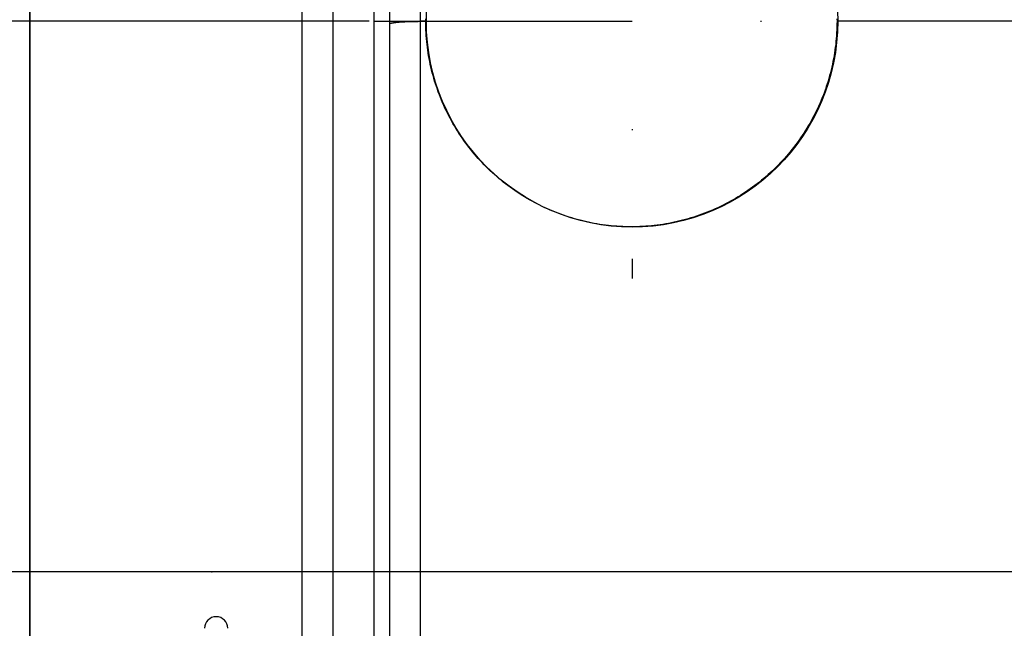
# Model space of a CAD drawing. Units: millimetres. Extents: x -735 to 735, y -520 to 520.
# Drawn here: x -131 to -36, y 194 to 253 of the extents above; entities that cross this region are included whole.
import ezdxf
from ezdxf.enums import TextEntityAlignment as Align

# ---------------------------------------------------------------- set-up
doc = ezdxf.new("R2010")
doc.units = ezdxf.units.MM
doc.header["$LTSCALE"] = 50
doc.linetypes.add('DASHDOT', pattern=[1, 0.5, -0.25, 0, -0.25])
doc.layers.get('0').update_dxf_attribs({"linetype": 'CONTINUOUS'})
doc.layers.add('L', color=7, linetype='CONTINUOUS')
doc.layers.add('MASSE', color=7, linetype='CONTINUOUS')
doc.styles.add('TXT8', font='txt8')
doc.dimstyles.new('CAD400-DIM10', dxfattribs={"dimscale": 5, "dimtxt": 3.5, "dimasz": 2, "dimexe": 1, "dimexo": 8.24, "dimgap": 0.09, "dimtad": 1, "dimdec": 4, "dimdsep": 46, "dimcen": 0, "dimclrd": 3, "dimclre": 3, "dimclrt": 7, "dimadec": 0, "dimazin": 0, "dimtfac": 1, "dimtdec": 4, "dimtmove": 0, "dimatfit": 3, "dimfxl": 1, "dimtolj": 1, "dimtzin": 0, "dimarcsym": 0})
doc.dimstyles.new('CAD400-DIM16', dxfattribs={"dimscale": 5, "dimtxt": 3.5, "dimasz": 2, "dimexe": 1.8, "dimexo": 24.414, "dimgap": 0.09, "dimtad": 1, "dimdec": 4, "dimdsep": 46, "dimcen": 0, "dimclrd": 3, "dimclre": 3, "dimclrt": 7, "dimadec": 0, "dimazin": 0, "dimtfac": 1, "dimtdec": 4, "dimtmove": 0, "dimatfit": 3, "dimfxl": 1, "dimtolj": 1, "dimtzin": 0, "dimarcsym": 0})
doc.dimstyles.new('CAD400-DIM18', dxfattribs={"dimscale": 5, "dimtxt": 3.5, "dimasz": 2, "dimexe": 1, "dimexo": 0.09, "dimgap": 0.09, "dimtad": 1, "dimdec": 4, "dimdsep": 46, "dimcen": 0, "dimclrd": 3, "dimclre": 3, "dimclrt": 7, "dimadec": 0, "dimazin": 0, "dimtfac": 1, "dimtdec": 4, "dimtmove": 0, "dimatfit": 3, "dimfxl": 1, "dimtolj": 1, "dimtzin": 0, "dimarcsym": 0})
doc.dimstyles.new('CAD400-DIM19', dxfattribs={"dimscale": 5, "dimtxt": 5, "dimasz": 2, "dimexe": 1.79, "dimexo": 22.564, "dimgap": 0.09, "dimtad": 1, "dimdec": 4, "dimdsep": 46, "dimcen": 0, "dimclrd": 3, "dimclre": 3, "dimclrt": 7, "dimadec": 0, "dimazin": 0, "dimtfac": 1, "dimtdec": 4, "dimtmove": 0, "dimatfit": 3, "dimfxl": 1, "dimtolj": 1, "dimtzin": 0, "dimarcsym": 0})
doc.dimstyles.new('CAD400-DIM8', dxfattribs={"dimscale": 5, "dimtxt": 3.5, "dimasz": 2, "dimexe": 1, "dimexo": 0.1, "dimgap": 0.09, "dimtad": 1, "dimdec": 4, "dimdsep": 46, "dimcen": 0, "dimclrd": 3, "dimclre": 3, "dimclrt": 7, "dimadec": 0, "dimazin": 0, "dimtfac": 1, "dimtdec": 4, "dimtmove": 0, "dimatfit": 3, "dimfxl": 1, "dimtolj": 1, "dimtzin": 0, "dimarcsym": 0})

# ---------------------------------------------------------------- blocks, each defined once
blk = doc.blocks.new('B-15')
at = {"layer": 'L', "color": 4, "linetype": 'DASHDOT'}
for p, q in [((-71.931275, 280.22352), (-71.931275, 228.2002)), ((-96.931275, 253.2002), (-46.931275, 253.2002))]:
    blk.add_line(p, q, dxfattribs=at)
at = {"layer": 'L', "color": 2, "linetype": 'CONTINUOUS'}
blk.add_circle((-71.931276, 253.2002), 20.000001, dxfattribs=at)
blk = doc.blocks.new('B-17')
at = {"color": 9, "linetype": 'CONTINUOUS'}
for p, q in [((-101, 69.000242), (-101, 281.383954)), ((-92.5, 253.200236), (-92.5, 280.625684)), ((-92.5, 80.836375), (-92.5, 253.200242))]:
    blk.add_line(p, q, dxfattribs=at)
at = {"color": 2, "linetype": 'CONTINUOUS'}
for p, q in [((-104, 74.500242), (-104, 280.475349)), ((-95.5, 252.945896), (-95.5, 277.631246)), ((-95.5, 252.948344), (-95.498655, 252.957265)), ((-95.5, 81.338946), (-95.5, 252.945896)), ((-95.5, 81.338715), (-95.5, 252.942154)), ((-95.498655, 252.957265), (-95.494875, 252.965168)), ((-95.494875, 252.965168), (-95.48904, 252.972164)), ((-95.48904, 252.972164), (-95.481531, 252.978366)), ((-95.481531, 252.978366), (-95.472727, 252.983887)), ((-95.472727, 252.983887), (-95.46301, 252.988839)), ((-95.46301, 252.988839), (-95.452759, 252.993334)), ((-95.452759, 252.993334), (-95.442356, 252.997486)), ((-95.442356, 252.997486), (-95.418735, 253.006272)), ((-95.418735, 253.006272), (-95.396162, 253.01394)), ((-95.396162, 253.01394), (-95.374439, 253.020638)), ((-95.374439, 253.020638), (-95.353367, 253.026514)), ((-95.353367, 253.026514), (-95.332749, 253.031714)), ((-95.332749, 253.031714), (-95.312386, 253.036387)), ((-95.312386, 253.036387), (-95.292082, 253.040679)), ((-95.292082, 253.040679), (-95.271639, 253.044739)), ((-95.271639, 253.044739), (-95.238633, 253.050956)), ((-95.238633, 253.050956), (-95.204905, 253.056957)), ((-95.204905, 253.056957), (-95.170581, 253.062739)), ((-95.170581, 253.062739), (-95.135786, 253.068301)), ((-95.135786, 253.068301), (-95.100646, 253.073638)), ((-95.100646, 253.073638), (-95.065286, 253.07875)), ((-95.065286, 253.07875), (-95.029832, 253.083634)), ((-95.029832, 253.083634), (-94.994409, 253.088288)), ((-94.994409, 253.088288), (-94.947278, 253.09415)), ((-94.947278, 253.09415), (-94.900381, 253.099631)), ((-94.900381, 253.099631), (-94.853671, 253.104766)), ((-94.853671, 253.104766), (-94.807103, 253.109589)), ((-94.807103, 253.109589), (-94.76063, 253.114135)), ((-94.76063, 253.114135), (-94.714206, 253.118439)), ((-94.714206, 253.118439), (-94.667785, 253.122535)), ((-94.667785, 253.122535), (-94.621321, 253.126459)), ((-94.621321, 253.126459), (-94.564756, 253.131033)), ((-94.564756, 253.131033), (-94.508079, 253.135409)), ((-94.508079, 253.135409), (-94.451308, 253.139591)), ((-94.451308, 253.139591), (-94.394463, 253.143585)), ((-94.394463, 253.143585), (-94.337561, 253.147396)), ((-94.337561, 253.147396), (-94.280622, 253.151029)), ((-94.280622, 253.151029), (-94.223666, 253.154491)), ((-94.223666, 253.154491), (-94.166711, 253.157785)), ((-94.166711, 253.157785), (-94.10184, 253.161342)), ((-94.10184, 253.161342), (-94.03699, 253.164697)), ((-94.03699, 253.164697), (-93.972156, 253.167859)), ((-93.972156, 253.167859), (-93.907333, 253.170836)), ((-93.907333, 253.170836), (-93.842517, 253.173637)), ((-93.842517, 253.173637), (-93.7777, 253.17627)), ((-93.7777, 253.17627), (-93.71288, 253.178742)), ((-93.71288, 253.178742), (-93.64805, 253.181062)), ((-93.64805, 253.181062), (-93.577739, 253.183415)), ((-93.577739, 253.183415), (-93.507413, 253.185602)), ((-93.507413, 253.185602), (-93.437075, 253.187626)), ((-93.437075, 253.187626), (-93.366726, 253.189489)), ((-93.366726, 253.189489), (-93.296369, 253.191195)), ((-93.296369, 253.191195), (-93.226006, 253.192746)), ((-93.226006, 253.192746), (-93.155639, 253.194146)), ((-93.155639, 253.194146), (-93.085271, 253.195396)), ((-93.085271, 253.195396), (-93.012112, 253.196541)), ((-93.012112, 253.196541), (-92.938954, 253.197529)), ((-92.938954, 253.197529), (-92.865796, 253.198362)), ((-92.865796, 253.198362), (-92.792638, 253.19904)), ((-92.792638, 253.19904), (-92.719479, 253.199565)), ((-92.719479, 253.199565), (-92.64632, 253.199939)), ((-92.64632, 253.199939), (-92.573161, 253.200162)), ((-92.573161, 253.200162), (-92.5, 253.200236)), ((-91.999633, 253.200242), (-92.5, 253.200242)), ((-91.999635, 253.200236), (-91.998503, 253.451637)), ((-91.997174, 252.919798), (-91.999633, 253.200242)), ((-91.99079, 252.639362), (-91.997174, 252.919798)), ((-52.002825, 252.919825), (-52.009208, 252.639416)), ((-52.000367, 253.200242), (-52.002825, 252.919825)), ((-52.001499, 253.451849), (-52.000365, 253.200236)), ((10, 253.200242), (-52.000367, 253.200242)), ((-91.980483, 252.358999), (-91.99079, 252.639362)), ((-91.966254, 252.078775), (-91.980483, 252.358999)), ((-91.948104, 251.798755), (-91.966254, 252.078775)), ((-52.03374, 252.078884), (-52.051886, 251.79889)), ((-52.019513, 252.359081), (-52.03374, 252.078884)), ((-52.009208, 252.639416), (-52.019513, 252.359081)), ((-91.926034, 251.519003), (-91.948104, 251.798755)), ((-91.900046, 251.239585), (-91.926034, 251.519003)), ((-91.870141, 250.960566), (-91.900046, 251.239585)), ((-91.836273, 250.68163), (-91.870141, 250.960566)), ((-52.129834, 250.960782), (-52.163702, 250.681826)), ((-52.099935, 251.239774), (-52.129834, 250.960782)), ((-52.073952, 251.519165), (-52.099935, 251.239774)), ((-52.051886, 251.79889), (-52.073952, 251.519165)), ((-91.798488, 250.403211), (-91.836273, 250.68163)), ((-91.756796, 250.125361), (-91.798488, 250.403211)), ((-91.711207, 249.848132), (-91.756796, 250.125361)), ((-52.243179, 250.125519), (-52.288769, 249.848271)), ((-52.201487, 250.403388), (-52.243179, 250.125519)), ((-52.163702, 250.681826), (-52.201487, 250.403388)), ((-91.661732, 249.571577), (-91.711207, 249.848132)), ((-91.608379, 249.295747), (-91.661732, 249.571577)), ((-91.551159, 249.020695), (-91.608379, 249.295747)), ((-91.490082, 248.746471), (-91.551159, 249.020695)), ((-52.448824, 249.020776), (-52.509904, 248.746534)), ((-52.391601, 249.295848), (-52.448824, 249.020776)), ((-52.338246, 249.571697), (-52.391601, 249.295848)), ((-52.288769, 249.848271), (-52.338246, 249.571697)), ((-91.425326, 248.473817), (-91.490082, 248.746471)), ((-91.356758, 248.202093), (-91.425326, 248.473817)), ((-91.284392, 247.931352), (-91.356758, 248.202093)), ((-52.643224, 248.202161), (-52.715589, 247.931424)), ((-52.574658, 248.473882), (-52.643224, 248.202161)), ((-52.509904, 248.746534), (-52.574658, 248.473882)), ((-91.208243, 247.661649), (-91.284392, 247.931352)), ((-91.128326, 247.393037), (-91.208243, 247.661649)), ((-91.044657, 247.125568), (-91.128326, 247.393037)), ((-90.957251, 246.859298), (-91.044657, 247.125568)), ((-52.955317, 247.125648), (-53.042721, 246.85938)), ((-52.87165, 247.393114), (-52.955317, 247.125648)), ((-52.791736, 247.661723), (-52.87165, 247.393114)), ((-52.715589, 247.931424), (-52.791736, 247.661723)), ((-90.866123, 246.594278), (-90.957251, 246.859298)), ((-90.771097, 246.33004), (-90.866123, 246.594278)), ((-90.67237, 246.067163), (-90.771097, 246.33004)), ((-53.228873, 246.330122), (-53.3276, 246.067241)), ((-53.133847, 246.594364), (-53.228873, 246.330122)), ((-53.042721, 246.85938), (-53.133847, 246.594364)), ((-90.569964, 245.805698), (-90.67237, 246.067163)), ((-90.4639, 245.545696), (-90.569964, 245.805698)), ((-90.3542, 245.287207), (-90.4639, 245.545696)), ((-90.240884, 245.030283), (-90.3542, 245.287207)), ((-53.645771, 245.287274), (-53.759087, 245.030346)), ((-53.53607, 245.545766), (-53.645771, 245.287274)), ((-53.430006, 245.805772), (-53.53607, 245.545766)), ((-53.3276, 246.067241), (-53.430006, 245.805772)), ((-90.123974, 244.774974), (-90.240884, 245.030283)), ((-90.003492, 244.521332), (-90.123974, 244.774974)), ((-89.879793, 244.270074), (-90.003492, 244.521332)), ((-89.752588, 244.020572), (-89.879793, 244.270074)), ((-54.120186, 244.270116), (-54.247398, 244.020601)), ((-53.996481, 244.521389), (-54.120186, 244.270116)), ((-53.875998, 244.775034), (-53.996481, 244.521389)), ((-53.759087, 245.030346), (-53.875998, 244.775034)), ((-89.621903, 243.772875), (-89.752588, 244.020572)), ((-89.487765, 243.52703), (-89.621903, 243.772875)), ((-89.350201, 243.283086), (-89.487765, 243.52703)), ((-89.209238, 243.041091), (-89.350201, 243.283086)), ((-54.649805, 243.283075), (-54.790777, 243.041066)), ((-54.512234, 243.527032), (-54.649805, 243.283075)), ((-54.378089, 243.77289), (-54.512234, 243.527032)), ((-54.247398, 244.020601), (-54.378089, 243.77289)), ((-89.064901, 242.801092), (-89.209238, 243.041091)), ((-88.917217, 242.563138), (-89.064901, 242.801092)), ((-88.765986, 242.326925), (-88.917217, 242.563138)), ((-88.611457, 242.092857), (-88.765986, 242.326925)), ((-55.234041, 242.326884), (-55.388565, 242.092824)), ((-55.082814, 242.563089), (-55.234041, 242.326884)), ((-54.935122, 242.801055), (-55.082814, 242.563089)), ((-54.790777, 243.041066), (-54.935122, 242.801055)), ((-88.453662, 241.860977), (-88.611457, 242.092857)), ((-88.292633, 241.631331), (-88.453662, 241.860977)), ((-88.128401, 241.403964), (-88.292633, 241.631331)), ((-87.961, 241.178921), (-88.128401, 241.403964)), ((-55.871606, 241.403955), (-56.039002, 241.17892)), ((-55.70738, 241.631314), (-55.871606, 241.403955)), ((-55.546355, 241.860952), (-55.70738, 241.631314)), ((-55.388565, 242.092824), (-55.546355, 241.860952)), ((-87.79046, 240.956248), (-87.961, 241.178921)), ((-87.616814, 240.735988), (-87.79046, 240.956248)), ((-87.440297, 240.518432), (-87.616814, 240.735988)), ((-87.260749, 240.303371), (-87.440297, 240.518432)), ((-56.559709, 240.518426), (-56.739273, 240.303345)), ((-56.383176, 240.736001), (-56.559709, 240.518426)), ((-56.209536, 240.956253), (-56.383176, 240.736001)), ((-56.039002, 241.17892), (-56.209536, 240.956253)), ((-87.078207, 240.090845), (-87.260749, 240.303371)), ((-86.892709, 239.880895), (-87.078207, 240.090845)), ((-86.704289, 239.673563), (-86.892709, 239.880895)), ((-86.512985, 239.468889), (-86.704289, 239.673563)), ((-86.318835, 239.266914), (-86.512985, 239.468889)), ((-57.487108, 239.468791), (-57.681278, 239.266799)), ((-57.295785, 239.673482), (-57.487108, 239.468791)), ((-57.107348, 239.880832), (-57.295785, 239.673482)), ((-56.921831, 240.0908), (-57.107348, 239.880832)), ((-56.739273, 240.303345), (-56.921831, 240.0908)), ((-86.121873, 239.067679), (-86.318835, 239.266914)), ((-85.922238, 238.871322), (-86.121873, 239.067679)), ((-85.719873, 238.67778), (-85.922238, 238.871322)), ((-85.514819, 238.487089), (-85.719873, 238.67778)), ((-85.307116, 238.299286), (-85.514819, 238.487089)), ((-58.485287, 238.486992), (-58.692981, 238.2992)), ((-58.280241, 238.677671), (-58.485287, 238.486992)), ((-58.077885, 238.871202), (-58.280241, 238.677671)), ((-57.878259, 239.067548), (-58.077885, 238.871202)), ((-57.681278, 239.266799), (-57.878259, 239.067548)), ((-85.096806, 238.114408), (-85.307116, 238.299286)), ((-84.883929, 237.932491), (-85.096806, 238.114408)), ((-84.668527, 237.753572), (-84.883929, 237.932491)), ((-84.45064, 237.577688), (-84.668527, 237.753572)), ((-84.230072, 237.404689), (-84.45064, 237.577688)), ((-59.549418, 237.577642), (-59.769996, 237.404636)), ((-59.331541, 237.753517), (-59.549418, 237.577642)), ((-59.116149, 237.932426), (-59.331541, 237.753517)), ((-58.903281, 238.114332), (-59.116149, 237.932426)), ((-58.692981, 238.2992), (-58.903281, 238.114332)), ((-84.007099, 237.2348), (-84.230072, 237.404689)), ((-83.781768, 237.068052), (-84.007099, 237.2348)), ((-83.554122, 236.904477), (-83.781768, 237.068052)), ((-83.324208, 236.744107), (-83.554122, 236.904477)), ((-83.092069, 236.586974), (-83.324208, 236.744107)), ((-82.857751, 236.43311), (-83.092069, 236.586974)), ((-60.908052, 236.586894), (-61.142381, 236.433025)), ((-60.675902, 236.744031), (-60.908052, 236.586894)), ((-60.445977, 236.904407), (-60.675902, 236.744031)), ((-60.218321, 237.067987), (-60.445977, 236.904407)), ((-59.992979, 237.234741), (-60.218321, 237.067987)), ((-59.769996, 237.404636), (-59.992979, 237.234741)), ((-82.621299, 236.282547), (-82.857751, 236.43311)), ((-82.383298, 236.135644), (-82.621299, 236.282547)), ((-82.143265, 235.992085), (-82.383298, 236.135644)), ((-81.901248, 235.851896), (-82.143265, 235.992085)), ((-81.657295, 235.715105), (-81.901248, 235.851896)), ((-81.411454, 235.581736), (-81.657295, 235.715105)), ((-81.163772, 235.451818), (-81.411454, 235.581736)), ((-62.5887, 235.581654), (-62.836384, 235.451738)), ((-62.342857, 235.715021), (-62.5887, 235.581654)), ((-62.098902, 235.851811), (-62.342857, 235.715021)), ((-61.856883, 235.991998), (-62.098902, 235.851811)), ((-61.616847, 236.135556), (-61.856883, 235.991998)), ((-61.378844, 236.282457), (-61.616847, 236.135556)), ((-61.142381, 236.433025), (-61.378844, 236.282457)), ((-80.914299, 235.325376), (-81.163772, 235.451818)), ((-80.66308, 235.202437), (-80.914299, 235.325376)), ((-80.409581, 235.082755), (-80.66308, 235.202437)), ((-80.154427, 234.96664), (-80.409581, 235.082755)), ((-79.897672, 234.854112), (-80.154427, 234.96664)), ((-79.639364, 234.745193), (-79.897672, 234.854112)), ((-79.379554, 234.639905), (-79.639364, 234.745193)), ((-79.118295, 234.538267), (-79.379554, 234.639905)), ((-64.62061, 234.639839), (-64.881871, 234.538204)), ((-64.3608, 234.745126), (-64.62061, 234.639839)), ((-64.102492, 234.854042), (-64.3608, 234.745126)), ((-63.845735, 234.966567), (-64.102492, 234.854042)), ((-63.590581, 235.08268), (-63.845735, 234.966567)), ((-63.33708, 235.20236), (-63.590581, 235.08268)), ((-63.08586, 235.325297), (-63.33708, 235.20236)), ((-62.836384, 235.451738), (-63.08586, 235.325297)), ((-78.855636, 234.440301), (-79.118295, 234.538267)), ((-78.591628, 234.346029), (-78.855636, 234.440301)), ((-78.326966, 234.255685), (-78.591628, 234.346029)), ((-78.061065, 234.169053), (-78.326966, 234.255685)), ((-77.79398, 234.086148), (-78.061065, 234.169053)), ((-77.525762, 234.006984), (-77.79398, 234.086148)), ((-77.256466, 233.931578), (-77.525762, 234.006984)), ((-76.986144, 233.859943), (-77.256466, 233.931578)), ((-76.71485, 233.792096), (-76.986144, 233.859943)), ((-76.442637, 233.728051), (-76.71485, 233.792096)), ((-76.169038, 233.667712), (-76.442637, 233.728051)), ((-75.894622, 233.611215), (-76.169038, 233.667712)), ((-67.831215, 233.667658), (-68.105625, 233.611166)), ((-67.557623, 233.727992), (-67.831215, 233.667658)), ((-67.285398, 233.792036), (-67.557623, 233.727992)), ((-67.014092, 233.859882), (-67.285398, 233.792036)), ((-66.743759, 233.931516), (-67.014092, 233.859882)), ((-66.474451, 234.006923), (-66.743759, 233.931516)), ((-66.206222, 234.086087), (-66.474451, 234.006923)), ((-65.939124, 234.168993), (-66.206222, 234.086087)), ((-65.673212, 234.255626), (-65.939124, 234.168993)), ((-65.408539, 234.345971), (-65.673212, 234.255626)), ((-65.14453, 234.440241), (-65.408539, 234.345971)), ((-64.881871, 234.538204), (-65.14453, 234.440241)), ((-75.619441, 233.558568), (-75.894622, 233.611215)), ((-75.343545, 233.509781), (-75.619441, 233.558568)), ((-75.066986, 233.464862), (-75.343545, 233.509781)), ((-74.789817, 233.423822), (-75.066986, 233.464862)), ((-74.512089, 233.38667), (-74.789817, 233.423822)), ((-74.233853, 233.353414), (-74.512089, 233.38667)), ((-73.955533, 233.3241), (-74.233853, 233.353414)), ((-73.676824, 233.298684), (-73.955533, 233.3241)), ((-73.397789, 233.27717), (-73.676824, 233.298684)), ((-73.118493, 233.25956), (-73.397789, 233.27717)), ((-72.839002, 233.245859), (-73.118493, 233.25956)), ((-72.559379, 233.236068), (-72.839002, 233.245859)), ((-72.27969, 233.230192), (-72.559379, 233.236068)), ((-72, 233.228232), (-72.27969, 233.230192)), ((-71.720336, 233.230191), (-72, 233.228232)), ((-71.440673, 233.236067), (-71.720336, 233.230191)), ((-71.161077, 233.245855), (-71.440673, 233.236067)), ((-70.881612, 233.259554), (-71.161077, 233.245855)), ((-70.602343, 233.27716), (-70.881612, 233.259554)), ((-70.323334, 233.29867), (-70.602343, 233.27716)), ((-70.04465, 233.324081), (-70.323334, 233.29867)), ((-69.766357, 233.35339), (-70.04465, 233.324081)), ((-69.488127, 233.386642), (-69.766357, 233.35339)), ((-69.210405, 233.423791), (-69.488127, 233.386642)), ((-68.933243, 233.464827), (-69.210405, 233.423791)), ((-68.656691, 233.509741), (-68.933243, 233.464827)), ((-68.380801, 233.558523), (-68.656691, 233.509741)), ((-68.105625, 233.611166), (-68.380801, 233.558523))]:
    blk.add_line(p, q, dxfattribs=at)
blk = doc.blocks.new('B-18')
at = {"color": 9, "linetype": 'CONTINUOUS'}
blk.add_line((-97, 69.000242), (-97, 281.383954), dxfattribs=at)
blk = doc.blocks.new('*D14')
at = {"layer": 'MASSE', "color": 3, "linetype": 'BYBLOCK'}
for p, q in [((-237.997482, 284.662505), (-101.500657, 284.662505)), ((-235.222482, 274.662505), (-232.997482, 284.662505)), ((-232.997482, 199.700205), (-232.997482, 284.662505)), ((-232.997482, 284.662505), (-230.772482, 274.662505)), ((-230.772482, 274.662505), (-235.222482, 274.662505)), ((-232.997482, 199.700205), (-235.222482, 209.700205)), ((-235.222482, 209.700205), (-230.772482, 209.700205)), ((-230.772482, 209.700205), (-232.997482, 199.700205)), ((-30.889698, 199.700205), (-237.997482, 199.700205))]:
    blk.add_line(p, q, dxfattribs=at)
at = {"layer": 'MASSE', "color": 9, "linetype": 'BYBLOCK'}
for p in [(-101.000687, 284.662495), (-112.787432, 199.700195)]:
    blk.add_point(p, dxfattribs=at)
at = {"layer": 'MASSE', "color": 7, "style": 'TXT8', "width": 0.898204}
blk.add_text('85', height=17.5, rotation=90, dxfattribs=at).set_placement((-240.697507, 242.181345), align=Align.CENTER)
blk = doc.blocks.new('*D15')
at = {"layer": 'MASSE', "color": 3, "linetype": 'BYBLOCK'}
for p, q in [((-197.997487, 284.6625), (-95.891342, 284.6625)), ((-195.222487, 274.6625), (-192.997487, 284.6625)), ((-192.997487, 253.2002), (-192.997487, 284.6625)), ((-192.997487, 284.6625), (-190.772487, 274.6625)), ((-190.772487, 274.6625), (-195.222487, 274.6625)), ((-192.997487, 253.2002), (-195.222487, 263.2002)), ((-195.222487, 263.2002), (-190.772487, 263.2002)), ((-190.772487, 263.2002), (-192.997487, 253.2002)), ((-97.499892, 253.2002), (-197.997487, 253.2002))]:
    blk.add_line(p, q, dxfattribs=at)
at = {"layer": 'MASSE', "color": 9, "linetype": 'BYBLOCK'}
for p in [(-95.391367, 284.662495), (-96.999917, 253.200195)]:
    blk.add_point(p, dxfattribs=at)
at = {"layer": 'MASSE', "color": 7, "style": 'TXT8', "width": 1.235955}
blk.add_text('31.5', height=17.5, rotation=90, dxfattribs=at).set_placement((-200.697507, 248.52738), align=Align.CENTER)
blk = doc.blocks.new('*D16')
at = {"layer": 'MASSE', "color": 3, "linetype": 'BYBLOCK'}
for p, q in [((-277.997487, 284.6625), (-101.500662, 284.6625)), ((-275.222487, 274.6625), (-272.997487, 284.6625)), ((-272.997487, -39.999805), (-272.997487, 284.6625)), ((-272.997487, 284.6625), (-270.772487, 274.6625)), ((-270.772487, 274.6625), (-275.222487, 274.6625)), ((-272.997487, -39.999805), (-275.222487, -29.999805)), ((-275.222487, -29.999805), (-270.772487, -29.999805)), ((-270.772487, -29.999805), (-272.997487, -39.999805)), ((-156.262562, -39.999805), (-277.997487, -39.999805))]:
    blk.add_line(p, q, dxfattribs=at)
at = {"layer": 'MASSE', "color": 9, "linetype": 'BYBLOCK'}
for p in [(-101.000687, 284.662495), (-155.762587, -39.999825)]:
    blk.add_point(p, dxfattribs=at)
at = {"layer": 'MASSE', "color": 7, "style": 'TXT8', "width": 0.898876}
blk.add_text('325', height=17.5, rotation=90, dxfattribs=at).set_placement((-280.697507, 122.331335), align=Align.CENTER)
blk = doc.blocks.new('*D28')
at = {"layer": 'MASSE', "color": 3, "linetype": 'BYBLOCK'}
for p, q in [((-80.497329, 52.846365), (-80.497329, 99.000013)), ((0.000211, 99.000013), (0.000211, 95.435533)), ((-80.497329, 90.000013), (-70.497329, 92.225013)), ((-70.497329, 92.225013), (-70.497329, 87.775013)), ((-9.999789, 92.225013), (0.000211, 90.000013)), ((-9.999789, 87.775013), (-9.999789, 92.225013)), ((-80.497329, 90.000013), (0.000211, 90.000013)), ((-70.497329, 87.775013), (-80.497329, 90.000013)), ((0.000211, 90.000013), (-9.999789, 87.775013))]:
    blk.add_line(p, q, dxfattribs=at)
at = {"layer": 'MASSE', "color": 9, "linetype": 'BYBLOCK'}
for p in [(0.000198, 314.488115), (-80.497522, 77.93265)]:
    blk.add_point(p, dxfattribs=at)
at = {"layer": 'MASSE', "color": 7, "style": 'TXT8', "width": 1.166078}
blk.add_text('80.5', height=17.5, dxfattribs=at).set_placement((-40.248582, 97.7), align=Align.CENTER)
blk = doc.blocks.new('*D32')
at = {"layer": 'MASSE', "color": 3, "linetype": 'BYBLOCK'}
for p, q in [((-136.599993, 161.767407), (-136.599993, 329.66531)), ((-130.499992, 329.66531), (-130.499992, 156.650249)), ((-146.599993, 326.89031), (-136.599993, 324.66531)), ((-146.599993, 322.44031), (-146.599993, 326.89031)), ((-130.499992, 324.66531), (-120.499992, 326.89031)), ((-120.499992, 326.89031), (-120.499992, 322.44031)), ((-199.707064, 324.66531), (-136.599993, 324.66531)), ((-136.599993, 324.66531), (-146.599993, 322.44031)), ((-136.599993, 324.66531), (-130.499992, 324.66531)), ((-130.499992, 324.66531), (-112.999992, 324.66531)), ((-120.499992, 322.44031), (-130.499992, 324.66531))]:
    blk.add_line(p, q, dxfattribs=at)
at = {"layer": 'MASSE', "color": 9, "linetype": 'BYBLOCK'}
for p in [(-136.6, 161.317399), (-130.5, 156.200242)]:
    blk.add_point(p, dxfattribs=at)
at = {"layer": 'MASSE', "color": 7, "style": 'TXT8', "width": 0.895522}
blk.add_text('6', height=17.5, dxfattribs=at).set_placement((-191.832067, 332.365303), align=Align.CENTER)
blk = doc.blocks.new('*D33')
at = {"layer": 'MASSE', "color": 3, "linetype": 'BYBLOCK'}
for p, q in [((-144.499985, -32.599829), (-144.499985, 439.534525)), ((204.000015, 439.534525), (204.000015, 192.936267)), ((-144.499985, 430.584525), (-134.499985, 432.784525)), ((-134.499985, 432.784525), (-134.499985, 428.384525)), ((194.000015, 432.784525), (204.000015, 430.584525)), ((194.000015, 428.384525), (194.000015, 432.784525)), ((-144.499985, 430.584525), (204.000015, 430.584525)), ((-134.499985, 428.384525), (-144.499985, 430.584525)), ((204.000015, 430.584525), (194.000015, 428.384525))]:
    blk.add_line(p, q, dxfattribs=at)
at = {"layer": 'MASSE', "color": 9, "linetype": 'BYBLOCK'}
for p in [(-144.5, -32.649844), (204, -32.649844)]:
    blk.add_point(p, dxfattribs=at)
at = {"layer": 'MASSE', "color": 7, "style": 'TXT8', "width": 1.05}
blk.add_text('348,5', height=25, dxfattribs=at).set_placement((29.75, 441.58451), align=Align.CENTER)
blk = doc.blocks.new('B-28')
at = {"layer": 'L', "color": 2, "linetype": 'CONTINUOUS'}
blk.add_arc((-112.375, 194.200242), 1.125, 0, 180, dxfattribs=at)
blk = doc.blocks.new('*D35')
at = {"layer": 'MASSE', "color": 3, "linetype": 'BYBLOCK'}
for p, q in [((-130.499992, 156.650249), (-130.499992, 404.141663)), ((0.000196, 404.141663), (0.000196, 314.938128)), ((-130.499992, 399.141663), (-120.499992, 401.366663)), ((-120.499992, 401.366663), (-120.499992, 396.916663)), ((-9.999804, 401.366663), (0.000196, 399.141663)), ((-9.999804, 396.916663), (-9.999804, 401.366663)), ((-130.499992, 399.141663), (0.000196, 399.141663)), ((-120.499992, 396.916663), (-130.499992, 399.141663)), ((0.000196, 399.141663), (-9.999804, 396.916663))]:
    blk.add_line(p, q, dxfattribs=at)
at = {"layer": 'MASSE', "color": 9, "linetype": 'BYBLOCK'}
for p in [(0.000188, 314.48812), (-130.5, 156.200242)]:
    blk.add_point(p, dxfattribs=at)
at = {"layer": 'MASSE', "color": 7, "style": 'TXT8', "width": 1.2}
blk.add_text('131', height=17.5, dxfattribs=at).set_placement((-65.249906, 406.841656), align=Align.CENTER)

msp = doc.modelspace()

# ---------------------------------------------------------------- block references
for name in ['B-17', 'B-18']:
    msp.add_blockref(name, (0, 0))
at = {"layer": 'L'}
for name in ['B-28', 'B-15']:
    msp.add_blockref(name, (0, 0), dxfattribs=at)

# ---------------------------------------------------------------- dimensions: what is measured, and where the dimension line sits
at = {"layer": 'MASSE', "color": 3}
for base, p1, p2, dimstyle, picture, middle in [((-144.499985, 430.584525), (-144.5, -32.649844), (204, -32.649844), 'CAD400-DIM19', '*D33', (29.75, 454.08451)), ((-130.499992, 399.141663), (-130.5, 156.200242), (0.000188, 314.48812), 'CAD400-DIM18', '*D35', (-65.249906, 415.591656)), ((-136.599993, 324.66531), (-136.6, 161.317399), (-130.5, 156.200242), 'CAD400-DIM18', '*D32', (-191.832067, 341.115303)), ((-80.497329, 90.000013), (-80.497522, 77.93265), (0.000198, 314.488115), 'CAD400-DIM16', '*D28', (-40.248582, 106.45))]:
    dim = msp.add_linear_dim(base=base, p1=p1, p2=p2, dimstyle=dimstyle, dxfattribs=at)
    dim.commit()
    dim.dimension.update_dxf_attribs({"geometry": picture, "text_midpoint": middle, "dimtype": 128})
for base, p1, p2, dimstyle, picture, middle in [((-272.997487, -39.999805), (-155.762587, -39.999825), (-101.000687, 284.662495), 'CAD400-DIM8', '*D16', (-289.447507, 122.331335)), ((-232.997482, 199.700205), (-112.787432, 199.700195), (-101.000687, 284.662495), 'CAD400-DIM10', '*D14', (-249.447507, 242.181345)), ((-192.997487, 253.2002), (-96.999917, 253.200195), (-95.391367, 284.662495), 'CAD400-DIM8', '*D15', (-209.447507, 248.52738))]:
    dim = msp.add_linear_dim(base=base, p1=p1, p2=p2, angle=90, dimstyle=dimstyle, dxfattribs=at)
    dim.commit()
    dim.dimension.update_dxf_attribs({"geometry": picture, "text_midpoint": middle, "dimtype": 128})

doc.saveas('drawing.dxf')
